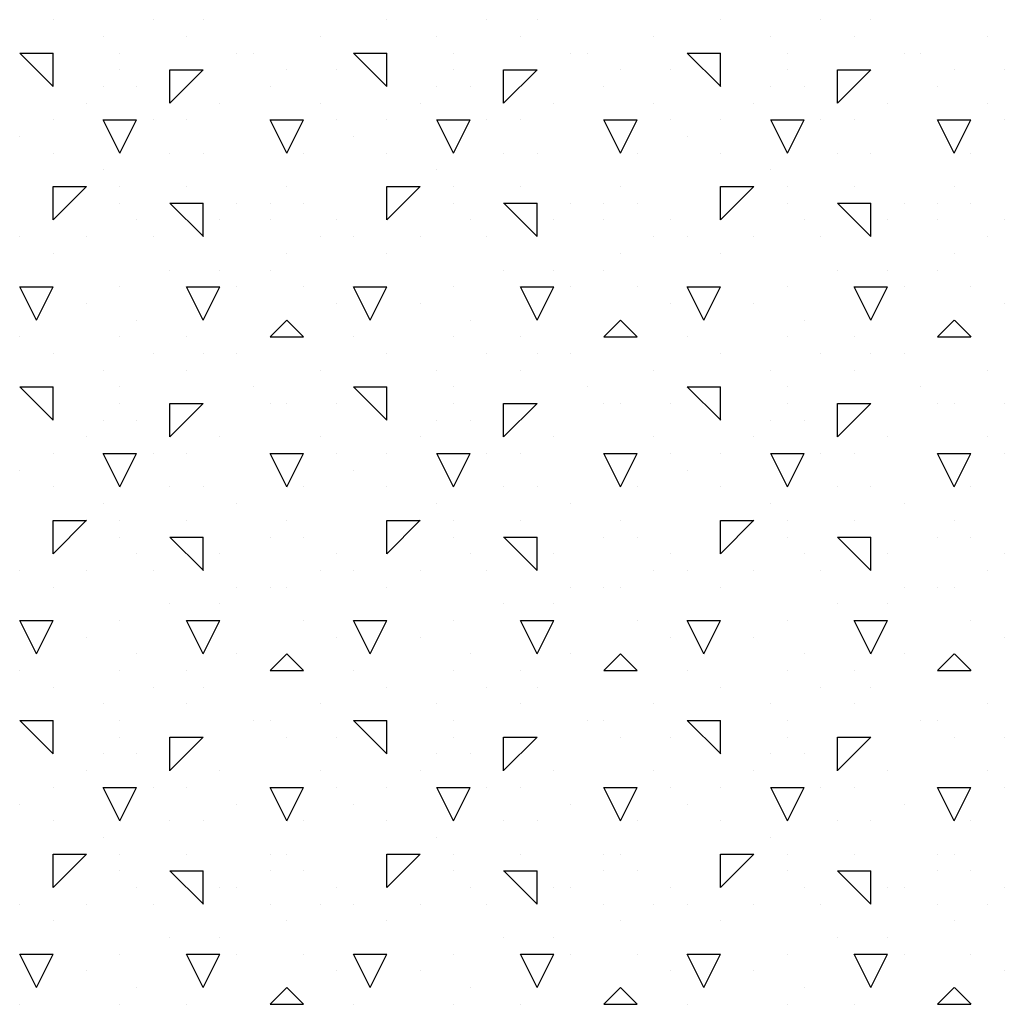
# Model space of a CAD drawing. Extents: x 6 to 94, y 7 to 122.
# Drawn here: x 22 to 25, y 35 to 38 of the extents above; entities that cross this region are included whole.
import ezdxf

# ---------------------------------------------------------------- set-up
doc = ezdxf.new("R2010")
doc.units = 0
doc.header["$MEASUREMENT"] = 0
doc.layers.add('ST750', color=7, linetype='Continuous')

msp = doc.modelspace()

# ---------------------------------------------------------------- linework, layer by layer
at = {"layer": 'ST750', "color": 7, "linetype": 'Continuous'}
for p, q in [((21.8, 38.4), (21.8, 38.4)), ((22.1, 38.4), (22.1, 38.4)), ((22.25, 38.4), (22.25, 38.4)), ((22.8, 38.4), (22.8, 38.4)), ((23.1, 38.4), (23.1, 38.4)), ((23.25, 38.4), (23.25, 38.4)), ((23.8, 38.4), (23.8, 38.4)), ((24.1, 38.4), (24.1, 38.4)), ((24.25, 38.4), (24.25, 38.4)), ((21.95, 38.35), (21.95, 38.35)), ((22.2, 38.35), (22.2, 38.35)), ((22.6, 38.35), (22.6, 38.35)), ((22.95, 38.35), (22.95, 38.35)), ((23.2, 38.35), (23.2, 38.35)), ((23.6, 38.35), (23.6, 38.35)), ((23.95, 38.35), (23.95, 38.35)), ((24.2, 38.35), (24.2, 38.35)), ((24.6, 38.35), (24.6, 38.35)), ((21.7, 38.3), (21.8, 38.3)), ((21.8003, 38.2), (21.7003, 38.3)), ((21.8, 38.2), (21.8, 38.3)), ((22, 38.3), (22, 38.3)), ((22.35, 38.3), (22.35, 38.3)), ((22.4, 38.3), (22.4, 38.3)), ((22.7, 38.3), (22.8, 38.3)), ((22.8003, 38.2), (22.7003, 38.3)), ((22.8, 38.2), (22.8, 38.3)), ((23, 38.3), (23, 38.3)), ((23.35, 38.3), (23.35, 38.3)), ((23.4, 38.3), (23.4, 38.3)), ((23.7, 38.3), (23.8, 38.3)), ((23.8003, 38.2), (23.7003, 38.3)), ((23.8, 38.2), (23.8, 38.3)), ((24, 38.3), (24, 38.3)), ((24.35, 38.3), (24.35, 38.3)), ((24.4, 38.3), (24.4, 38.3)), ((22, 38.25), (22, 38.25)), ((22.15, 38.1501), (22.25, 38.2501)), ((22.15, 38.25), (22.25, 38.25)), ((22.15, 38.15), (22.15, 38.25)), ((22.5, 38.25), (22.5, 38.25)), ((22.65, 38.25), (22.65, 38.25)), ((23, 38.25), (23, 38.25)), ((23.15, 38.1501), (23.25, 38.2501)), ((23.15, 38.25), (23.25, 38.25)), ((23.15, 38.15), (23.15, 38.25)), ((23.5, 38.25), (23.5, 38.25)), ((23.65, 38.25), (23.65, 38.25)), ((24, 38.25), (24, 38.25)), ((24.15, 38.1501), (24.25, 38.2501)), ((24.15, 38.25), (24.25, 38.25)), ((24.15, 38.15), (24.15, 38.25)), ((24.5, 38.25), (24.5, 38.25)), ((24.65, 38.25), (24.65, 38.25)), ((21.95, 38.2), (21.95, 38.2)), ((22.05, 38.2), (22.05, 38.2)), ((22.45, 38.2), (22.45, 38.2)), ((22.95, 38.2), (22.95, 38.2)), ((23.05, 38.2), (23.05, 38.2)), ((23.45, 38.2), (23.45, 38.2)), ((23.95, 38.2), (23.95, 38.2)), ((24.05, 38.2), (24.05, 38.2)), ((24.45, 38.2), (24.45, 38.2)), ((21.9, 38.15), (21.9, 38.15)), ((22.3, 38.15), (22.3, 38.15)), ((22.6, 38.15), (22.6, 38.15)), ((22.9, 38.15), (22.9, 38.15)), ((23.3, 38.15), (23.3, 38.15)), ((23.6, 38.15), (23.6, 38.15)), ((23.9, 38.15), (23.9, 38.15)), ((24.3, 38.15), (24.3, 38.15)), ((24.6, 38.15), (24.6, 38.15)), ((21.8, 38.1), (21.8, 38.1)), ((22, 38), (21.95, 38.1)), ((21.95, 38.1), (22, 38.1)), ((22, 38), (22.05, 38.1)), ((22, 38.1), (22.05, 38.1)), ((22.1, 38.1), (22.1, 38.1)), ((22.2, 38.1), (22.2, 38.1)), ((22.5, 38), (22.45, 38.1)), ((22.45, 38.1), (22.55, 38.1)), ((22.5, 38), (22.55, 38.1)), ((22.65, 38.1), (22.65, 38.1)), ((22.8, 38.1), (22.8, 38.1)), ((23, 38), (22.95, 38.1)), ((22.95, 38.1), (23, 38.1)), ((23, 38), (23.05, 38.1)), ((23, 38.1), (23.05, 38.1)), ((23.1, 38.1), (23.1, 38.1)), ((23.2, 38.1), (23.2, 38.1)), ((23.5, 38), (23.45, 38.1)), ((23.45, 38.1), (23.55, 38.1)), ((23.5, 38), (23.55, 38.1)), ((23.65, 38.1), (23.65, 38.1)), ((23.8, 38.1), (23.8, 38.1)), ((24, 38), (23.95, 38.1)), ((23.95, 38.1), (24, 38.1)), ((24, 38), (24.05, 38.1)), ((24, 38.1), (24.05, 38.1)), ((24.1, 38.1), (24.1, 38.1)), ((24.2, 38.1), (24.2, 38.1)), ((24.5, 38), (24.45, 38.1)), ((24.45, 38.1), (24.55, 38.1)), ((24.5, 38), (24.55, 38.1)), ((24.65, 38.1), (24.65, 38.1)), ((21.7, 38.05), (21.7, 38.05)), ((22.7, 38.05), (22.7, 38.05)), ((23.7, 38.05), (23.7, 38.05)), ((21.8, 38), (21.8, 38)), ((22.15, 38), (22.15, 38)), ((22.25, 38), (22.25, 38)), ((22.55, 38), (22.55, 38)), ((22.8, 38), (22.8, 38)), ((23.15, 38), (23.15, 38)), ((23.25, 38), (23.25, 38)), ((23.55, 38), (23.55, 38)), ((23.8, 38), (23.8, 38)), ((24.15, 38), (24.15, 38)), ((24.25, 38), (24.25, 38)), ((24.55, 38), (24.55, 38)), ((21.95, 37.95), (21.95, 37.95)), ((22.95, 37.95), (22.95, 37.95)), ((23.95, 37.95), (23.95, 37.95)), ((21.8, 37.8001), (21.9, 37.9001)), ((21.8, 37.9), (21.9, 37.9)), ((21.8, 37.8), (21.8, 37.9)), ((22, 37.9), (22, 37.9)), ((22.2, 37.9), (22.2, 37.9)), ((22.2, 37.9), (22.2, 37.9)), ((22.5, 37.9), (22.5, 37.9)), ((22.8, 37.8001), (22.9, 37.9001)), ((22.8, 37.9), (22.9, 37.9)), ((22.8, 37.8), (22.8, 37.9)), ((23, 37.9), (23, 37.9)), ((23.2, 37.9), (23.2, 37.9)), ((23.2, 37.9), (23.2, 37.9)), ((23.5, 37.9), (23.5, 37.9)), ((23.8, 37.8001), (23.9, 37.9001)), ((23.8, 37.9), (23.9, 37.9)), ((23.8, 37.8), (23.8, 37.9)), ((24, 37.9), (24, 37.9)), ((24.2, 37.9), (24.2, 37.9)), ((24.2, 37.9), (24.2, 37.9)), ((24.5, 37.9), (24.5, 37.9)), ((22, 37.85), (22, 37.85)), ((22.15, 37.85), (22.25, 37.85)), ((22.2503, 37.75), (22.1503, 37.85)), ((22.25, 37.75), (22.25, 37.85)), ((22.35, 37.85), (22.35, 37.85)), ((22.45, 37.85), (22.45, 37.85)), ((22.55, 37.85), (22.55, 37.85)), ((23, 37.85), (23, 37.85)), ((23.15, 37.85), (23.25, 37.85)), ((23.2503, 37.75), (23.1503, 37.85)), ((23.25, 37.75), (23.25, 37.85)), ((23.35, 37.85), (23.35, 37.85)), ((23.45, 37.85), (23.45, 37.85)), ((23.55, 37.85), (23.55, 37.85)), ((24, 37.85), (24, 37.85)), ((24.15, 37.85), (24.25, 37.85)), ((24.2503, 37.75), (24.1503, 37.85)), ((24.25, 37.75), (24.25, 37.85)), ((24.35, 37.85), (24.35, 37.85)), ((24.45, 37.85), (24.45, 37.85)), ((24.55, 37.85), (24.55, 37.85)), ((22.05, 37.8), (22.05, 37.8)), ((22.3, 37.8), (22.3, 37.8)), ((22.45, 37.8), (22.45, 37.8)), ((22.65, 37.8), (22.65, 37.8)), ((23.05, 37.8), (23.05, 37.8)), ((23.3, 37.8), (23.3, 37.8)), ((23.45, 37.8), (23.45, 37.8)), ((23.65, 37.8), (23.65, 37.8)), ((24.05, 37.8), (24.05, 37.8)), ((24.3, 37.8), (24.3, 37.8)), ((24.45, 37.8), (24.45, 37.8)), ((24.65, 37.8), (24.65, 37.8)), ((21.7, 37.75), (21.7, 37.75)), ((21.9, 37.75), (21.9, 37.75)), ((22.1, 37.75), (22.1, 37.75)), ((22.6, 37.75), (22.6, 37.75)), ((22.7, 37.75), (22.7, 37.75)), ((22.9, 37.75), (22.9, 37.75)), ((23.1, 37.75), (23.1, 37.75)), ((23.6, 37.75), (23.6, 37.75)), ((23.7, 37.75), (23.7, 37.75)), ((23.9, 37.75), (23.9, 37.75)), ((24.1, 37.75), (24.1, 37.75)), ((24.6, 37.75), (24.6, 37.75)), ((21.8, 37.7), (21.8, 37.7)), ((22.5, 37.7), (22.5, 37.7)), ((22.8, 37.7), (22.8, 37.7)), ((23.5, 37.7), (23.5, 37.7)), ((23.8, 37.7), (23.8, 37.7)), ((24.5, 37.7), (24.5, 37.7)), ((22.15, 37.65), (22.15, 37.65)), ((22.3, 37.65), (22.3, 37.65)), ((22.45, 37.65), (22.45, 37.65)), ((23.15, 37.65), (23.15, 37.65)), ((23.3, 37.65), (23.3, 37.65)), ((23.45, 37.65), (23.45, 37.65)), ((24.15, 37.65), (24.15, 37.65)), ((24.3, 37.65), (24.3, 37.65)), ((24.45, 37.65), (24.45, 37.65)), ((21.75, 37.5), (21.7, 37.6)), ((21.7, 37.6), (21.8, 37.6)), ((21.75, 37.5), (21.8, 37.6)), ((22, 37.6), (22, 37.6)), ((22.25, 37.5), (22.2, 37.6)), ((22.2, 37.6), (22.3, 37.6)), ((22.25, 37.5), (22.3, 37.6)), ((22.35, 37.6), (22.35, 37.6)), ((22.55, 37.6), (22.55, 37.6)), ((22.75, 37.5), (22.7, 37.6)), ((22.7, 37.6), (22.8, 37.6)), ((22.75, 37.5), (22.8, 37.6)), ((23, 37.6), (23, 37.6)), ((23.25, 37.5), (23.2, 37.6)), ((23.2, 37.6), (23.3, 37.6)), ((23.25, 37.5), (23.3, 37.6)), ((23.35, 37.6), (23.35, 37.6)), ((23.55, 37.6), (23.55, 37.6)), ((23.75, 37.5), (23.7, 37.6)), ((23.7, 37.6), (23.8, 37.6)), ((23.75, 37.5), (23.8, 37.6)), ((24, 37.6), (24, 37.6)), ((24.25, 37.5), (24.2, 37.6)), ((24.2, 37.6), (24.3, 37.6)), ((24.25, 37.5), (24.3, 37.6)), ((24.35, 37.6), (24.35, 37.6)), ((24.55, 37.6), (24.55, 37.6)), ((21.9, 37.55), (21.9, 37.55)), ((22.65, 37.55), (22.65, 37.55)), ((22.9, 37.55), (22.9, 37.55)), ((23.65, 37.55), (23.65, 37.55)), ((23.9, 37.55), (23.9, 37.55)), ((24.65, 37.55), (24.65, 37.55)), ((22.05, 37.5), (22.05, 37.5)), ((22.45, 37.4501), (22.5, 37.5001)), ((22.5503, 37.45), (22.5003, 37.5)), ((23.05, 37.5), (23.05, 37.5)), ((23.45, 37.4501), (23.5, 37.5001)), ((23.5503, 37.45), (23.5003, 37.5)), ((24.05, 37.5), (24.05, 37.5)), ((24.45, 37.4501), (24.5, 37.5001)), ((24.5503, 37.45), (24.5003, 37.5)), ((21.7, 37.45), (21.7, 37.45)), ((22, 37.45), (22, 37.45)), ((22.2, 37.45), (22.2, 37.45)), ((22.45, 37.45), (22.55, 37.45)), ((22.7, 37.45), (22.7, 37.45)), ((23, 37.45), (23, 37.45)), ((23.2, 37.45), (23.2, 37.45)), ((23.45, 37.45), (23.55, 37.45)), ((23.7, 37.45), (23.7, 37.45)), ((24, 37.45), (24, 37.45)), ((24.2, 37.45), (24.2, 37.45)), ((24.45, 37.45), (24.55, 37.45)), ((21.8, 37.4), (21.8, 37.4)), ((22.1, 37.4), (22.1, 37.4)), ((22.25, 37.4), (22.25, 37.4)), ((22.35, 37.4), (22.35, 37.4)), ((22.8, 37.4), (22.8, 37.4)), ((23.1, 37.4), (23.1, 37.4)), ((23.25, 37.4), (23.25, 37.4)), ((23.35, 37.4), (23.35, 37.4)), ((23.8, 37.4), (23.8, 37.4)), ((24.1, 37.4), (24.1, 37.4)), ((24.25, 37.4), (24.25, 37.4)), ((24.35, 37.4), (24.35, 37.4)), ((21.95, 37.35), (21.95, 37.35)), ((22.2, 37.35), (22.2, 37.35)), ((22.6, 37.35), (22.6, 37.35)), ((22.95, 37.35), (22.95, 37.35)), ((23.2, 37.35), (23.2, 37.35)), ((23.6, 37.35), (23.6, 37.35)), ((23.95, 37.35), (23.95, 37.35)), ((24.2, 37.35), (24.2, 37.35)), ((24.6, 37.35), (24.6, 37.35)), ((21.7, 37.3), (21.8, 37.3)), ((21.8003, 37.2), (21.7003, 37.3)), ((21.8, 37.2), (21.8, 37.3)), ((22, 37.3), (22, 37.3)), ((22.4, 37.3), (22.4, 37.3)), ((22.7, 37.3), (22.8, 37.3)), ((22.8003, 37.2), (22.7003, 37.3)), ((22.8, 37.2), (22.8, 37.3)), ((23, 37.3), (23, 37.3)), ((23.4, 37.3), (23.4, 37.3)), ((23.7, 37.3), (23.8, 37.3)), ((23.8003, 37.2), (23.7003, 37.3)), ((23.8, 37.2), (23.8, 37.3)), ((24, 37.3), (24, 37.3)), ((24.4, 37.3), (24.4, 37.3)), ((22, 37.25), (22, 37.25)), ((22.15, 37.1501), (22.25, 37.2501)), ((22.15, 37.25), (22.25, 37.25)), ((22.15, 37.15), (22.15, 37.25)), ((22.45, 37.25), (22.45, 37.25)), ((22.5, 37.25), (22.5, 37.25)), ((22.65, 37.25), (22.65, 37.25)), ((23, 37.25), (23, 37.25)), ((23.15, 37.1501), (23.25, 37.2501)), ((23.15, 37.25), (23.25, 37.25)), ((23.15, 37.15), (23.15, 37.25)), ((23.45, 37.25), (23.45, 37.25)), ((23.5, 37.25), (23.5, 37.25)), ((23.65, 37.25), (23.65, 37.25)), ((24, 37.25), (24, 37.25)), ((24.15, 37.1501), (24.25, 37.2501)), ((24.15, 37.25), (24.25, 37.25)), ((24.15, 37.15), (24.15, 37.25)), ((24.45, 37.25), (24.45, 37.25)), ((24.5, 37.25), (24.5, 37.25)), ((24.65, 37.25), (24.65, 37.25)), ((21.95, 37.2), (21.95, 37.2)), ((22.05, 37.2), (22.05, 37.2)), ((22.95, 37.2), (22.95, 37.2)), ((23.05, 37.2), (23.05, 37.2)), ((23.95, 37.2), (23.95, 37.2)), ((24.05, 37.2), (24.05, 37.2)), ((21.9, 37.15), (21.9, 37.15)), ((22.3, 37.15), (22.3, 37.15)), ((22.6, 37.15), (22.6, 37.15)), ((22.9, 37.15), (22.9, 37.15)), ((23.3, 37.15), (23.3, 37.15)), ((23.6, 37.15), (23.6, 37.15)), ((23.9, 37.15), (23.9, 37.15)), ((24.3, 37.15), (24.3, 37.15)), ((24.6, 37.15), (24.6, 37.15)), ((21.8, 37.1), (21.8, 37.1)), ((22, 37), (21.95, 37.1)), ((21.95, 37.1), (22, 37.1)), ((22, 37), (22.05, 37.1)), ((22, 37.1), (22.05, 37.1)), ((22.1, 37.1), (22.1, 37.1)), ((22.2, 37.1), (22.2, 37.1)), ((22.5, 37), (22.45, 37.1)), ((22.45, 37.1), (22.55, 37.1)), ((22.5, 37), (22.55, 37.1)), ((22.65, 37.1), (22.65, 37.1)), ((22.8, 37.1), (22.8, 37.1)), ((23, 37), (22.95, 37.1)), ((22.95, 37.1), (23, 37.1)), ((23, 37), (23.05, 37.1)), ((23, 37.1), (23.05, 37.1)), ((23.1, 37.1), (23.1, 37.1)), ((23.2, 37.1), (23.2, 37.1)), ((23.5, 37), (23.45, 37.1)), ((23.45, 37.1), (23.55, 37.1)), ((23.5, 37), (23.55, 37.1)), ((23.65, 37.1), (23.65, 37.1)), ((23.8, 37.1), (23.8, 37.1)), ((24, 37), (23.95, 37.1)), ((23.95, 37.1), (24, 37.1)), ((24, 37), (24.05, 37.1)), ((24, 37.1), (24.05, 37.1)), ((24.1, 37.1), (24.1, 37.1)), ((24.2, 37.1), (24.2, 37.1)), ((24.5, 37), (24.45, 37.1)), ((24.45, 37.1), (24.55, 37.1)), ((24.5, 37), (24.55, 37.1)), ((24.65, 37.1), (24.65, 37.1)), ((21.7, 37.05), (21.7, 37.05)), ((22.7, 37.05), (22.7, 37.05)), ((23.7, 37.05), (23.7, 37.05)), ((21.8, 37), (21.8, 37)), ((22.15, 37), (22.15, 37)), ((22.25, 37), (22.25, 37)), ((22.55, 37), (22.55, 37)), ((22.8, 37), (22.8, 37)), ((23.15, 37), (23.15, 37)), ((23.25, 37), (23.25, 37)), ((23.55, 37), (23.55, 37)), ((23.8, 37), (23.8, 37)), ((24.15, 37), (24.15, 37)), ((24.25, 37), (24.25, 37)), ((24.55, 37), (24.55, 37)), ((21.95, 36.95), (21.95, 36.95)), ((22.35, 36.95), (22.35, 36.95)), ((22.95, 36.95), (22.95, 36.95)), ((23.35, 36.95), (23.35, 36.95)), ((23.95, 36.95), (23.95, 36.95)), ((24.35, 36.95), (24.35, 36.95)), ((21.8, 36.8001), (21.9, 36.9001)), ((21.8, 36.9), (21.9, 36.9)), ((21.8, 36.8), (21.8, 36.9)), ((22, 36.9), (22, 36.9)), ((22.2, 36.9), (22.2, 36.9)), ((22.2, 36.9), (22.2, 36.9)), ((22.5, 36.9), (22.5, 36.9)), ((22.8, 36.8001), (22.9, 36.9001)), ((22.8, 36.9), (22.9, 36.9)), ((22.8, 36.8), (22.8, 36.9)), ((23, 36.9), (23, 36.9)), ((23.2, 36.9), (23.2, 36.9)), ((23.2, 36.9), (23.2, 36.9)), ((23.5, 36.9), (23.5, 36.9)), ((23.8, 36.8001), (23.9, 36.9001)), ((23.8, 36.9), (23.9, 36.9)), ((23.8, 36.8), (23.8, 36.9)), ((24, 36.9), (24, 36.9)), ((24.2, 36.9), (24.2, 36.9)), ((24.2, 36.9), (24.2, 36.9)), ((24.5, 36.9), (24.5, 36.9)), ((22, 36.85), (22, 36.85)), ((22.15, 36.85), (22.25, 36.85)), ((22.2503, 36.75), (22.1503, 36.85)), ((22.25, 36.75), (22.25, 36.85)), ((22.45, 36.85), (22.45, 36.85)), ((22.45, 36.85), (22.45, 36.85)), ((22.55, 36.85), (22.55, 36.85)), ((23, 36.85), (23, 36.85)), ((23.15, 36.85), (23.25, 36.85)), ((23.2503, 36.75), (23.1503, 36.85)), ((23.25, 36.75), (23.25, 36.85)), ((23.45, 36.85), (23.45, 36.85)), ((23.45, 36.85), (23.45, 36.85)), ((23.55, 36.85), (23.55, 36.85)), ((24, 36.85), (24, 36.85)), ((24.15, 36.85), (24.25, 36.85)), ((24.2503, 36.75), (24.1503, 36.85)), ((24.25, 36.75), (24.25, 36.85)), ((24.45, 36.85), (24.45, 36.85)), ((24.45, 36.85), (24.45, 36.85)), ((24.55, 36.85), (24.55, 36.85)), ((22.05, 36.8), (22.05, 36.8)), ((22.3, 36.8), (22.3, 36.8)), ((22.65, 36.8), (22.65, 36.8)), ((23.05, 36.8), (23.05, 36.8)), ((23.3, 36.8), (23.3, 36.8)), ((23.65, 36.8), (23.65, 36.8)), ((24.05, 36.8), (24.05, 36.8)), ((24.3, 36.8), (24.3, 36.8)), ((24.65, 36.8), (24.65, 36.8)), ((21.7, 36.75), (21.7, 36.75)), ((21.9, 36.75), (21.9, 36.75)), ((22.1, 36.75), (22.1, 36.75)), ((22.6, 36.75), (22.6, 36.75)), ((22.7, 36.75), (22.7, 36.75)), ((22.9, 36.75), (22.9, 36.75)), ((23.1, 36.75), (23.1, 36.75)), ((23.6, 36.75), (23.6, 36.75)), ((23.7, 36.75), (23.7, 36.75)), ((23.9, 36.75), (23.9, 36.75)), ((24.1, 36.75), (24.1, 36.75)), ((24.6, 36.75), (24.6, 36.75)), ((21.8, 36.7), (21.8, 36.7)), ((22.35, 36.7), (22.35, 36.7)), ((22.45, 36.7), (22.45, 36.7)), ((22.5, 36.7), (22.5, 36.7)), ((22.8, 36.7), (22.8, 36.7)), ((23.35, 36.7), (23.35, 36.7)), ((23.45, 36.7), (23.45, 36.7)), ((23.5, 36.7), (23.5, 36.7)), ((23.8, 36.7), (23.8, 36.7)), ((24.35, 36.7), (24.35, 36.7)), ((24.45, 36.7), (24.45, 36.7)), ((24.5, 36.7), (24.5, 36.7)), ((22.15, 36.65), (22.15, 36.65)), ((22.3, 36.65), (22.3, 36.65)), ((23.15, 36.65), (23.15, 36.65)), ((23.3, 36.65), (23.3, 36.65)), ((24.15, 36.65), (24.15, 36.65)), ((24.3, 36.65), (24.3, 36.65)), ((21.75, 36.5), (21.7, 36.6)), ((21.7, 36.6), (21.8, 36.6)), ((21.75, 36.5), (21.8, 36.6)), ((22, 36.6), (22, 36.6)), ((22.25, 36.5), (22.2, 36.6)), ((22.2, 36.6), (22.3, 36.6)), ((22.25, 36.5), (22.3, 36.6)), ((22.55, 36.6), (22.55, 36.6)), ((22.75, 36.5), (22.7, 36.6)), ((22.7, 36.6), (22.8, 36.6)), ((22.75, 36.5), (22.8, 36.6)), ((23, 36.6), (23, 36.6)), ((23.25, 36.5), (23.2, 36.6)), ((23.2, 36.6), (23.3, 36.6)), ((23.25, 36.5), (23.3, 36.6)), ((23.55, 36.6), (23.55, 36.6)), ((23.75, 36.5), (23.7, 36.6)), ((23.7, 36.6), (23.8, 36.6)), ((23.75, 36.5), (23.8, 36.6)), ((24, 36.6), (24, 36.6)), ((24.25, 36.5), (24.2, 36.6)), ((24.2, 36.6), (24.3, 36.6)), ((24.25, 36.5), (24.3, 36.6)), ((24.55, 36.6), (24.55, 36.6)), ((21.9, 36.55), (21.9, 36.55)), ((22.65, 36.55), (22.65, 36.55)), ((22.9, 36.55), (22.9, 36.55)), ((23.65, 36.55), (23.65, 36.55)), ((23.9, 36.55), (23.9, 36.55)), ((24.65, 36.55), (24.65, 36.55)), ((22.05, 36.5), (22.05, 36.5)), ((22.35, 36.5), (22.35, 36.5)), ((22.45, 36.4501), (22.5, 36.5001)), ((22.5503, 36.45), (22.5003, 36.5)), ((23.05, 36.5), (23.05, 36.5)), ((23.35, 36.5), (23.35, 36.5)), ((23.45, 36.4501), (23.5, 36.5001)), ((23.5503, 36.45), (23.5003, 36.5)), ((24.05, 36.5), (24.05, 36.5)), ((24.35, 36.5), (24.35, 36.5)), ((24.45, 36.4501), (24.5, 36.5001)), ((24.5503, 36.45), (24.5003, 36.5)), ((21.7, 36.45), (21.7, 36.45)), ((22, 36.45), (22, 36.45)), ((22.2, 36.45), (22.2, 36.45)), ((22.45, 36.45), (22.55, 36.45)), ((22.7, 36.45), (22.7, 36.45)), ((23, 36.45), (23, 36.45)), ((23.2, 36.45), (23.2, 36.45)), ((23.45, 36.45), (23.55, 36.45)), ((23.7, 36.45), (23.7, 36.45)), ((24, 36.45), (24, 36.45)), ((24.2, 36.45), (24.2, 36.45)), ((24.45, 36.45), (24.55, 36.45)), ((21.8, 36.4), (21.8, 36.4)), ((22.1, 36.4), (22.1, 36.4)), ((22.25, 36.4), (22.25, 36.4)), ((22.8, 36.4), (22.8, 36.4)), ((23.1, 36.4), (23.1, 36.4)), ((23.25, 36.4), (23.25, 36.4)), ((23.8, 36.4), (23.8, 36.4)), ((24.1, 36.4), (24.1, 36.4)), ((24.25, 36.4), (24.25, 36.4)), ((21.95, 36.35), (21.95, 36.35)), ((22.2, 36.35), (22.2, 36.35)), ((22.6, 36.35), (22.6, 36.35)), ((22.95, 36.35), (22.95, 36.35)), ((23.2, 36.35), (23.2, 36.35)), ((23.6, 36.35), (23.6, 36.35)), ((23.95, 36.35), (23.95, 36.35)), ((24.2, 36.35), (24.2, 36.35)), ((24.6, 36.35), (24.6, 36.35)), ((21.7, 36.3), (21.8, 36.3)), ((21.8003, 36.2), (21.7003, 36.3)), ((21.8, 36.2), (21.8, 36.3)), ((22, 36.3), (22, 36.3)), ((22.4, 36.3), (22.4, 36.3)), ((22.45, 36.3), (22.45, 36.3)), ((22.7, 36.3), (22.8, 36.3)), ((22.8003, 36.2), (22.7003, 36.3)), ((22.8, 36.2), (22.8, 36.3)), ((23, 36.3), (23, 36.3)), ((23.4, 36.3), (23.4, 36.3)), ((23.45, 36.3), (23.45, 36.3)), ((23.7, 36.3), (23.8, 36.3)), ((23.8003, 36.2), (23.7003, 36.3)), ((23.8, 36.2), (23.8, 36.3)), ((24, 36.3), (24, 36.3)), ((24.4, 36.3), (24.4, 36.3)), ((24.45, 36.3), (24.45, 36.3)), ((22, 36.25), (22, 36.25)), ((22.15, 36.1501), (22.25, 36.2501)), ((22.15, 36.25), (22.25, 36.25)), ((22.15, 36.15), (22.15, 36.25)), ((22.5, 36.25), (22.5, 36.25)), ((22.65, 36.25), (22.65, 36.25)), ((23, 36.25), (23, 36.25)), ((23.15, 36.1501), (23.25, 36.2501)), ((23.15, 36.25), (23.25, 36.25)), ((23.15, 36.15), (23.15, 36.25)), ((23.5, 36.25), (23.5, 36.25)), ((23.65, 36.25), (23.65, 36.25)), ((24, 36.25), (24, 36.25)), ((24.15, 36.1501), (24.25, 36.2501)), ((24.15, 36.25), (24.25, 36.25)), ((24.15, 36.15), (24.15, 36.25)), ((24.5, 36.25), (24.5, 36.25)), ((24.65, 36.25), (24.65, 36.25)), ((21.95, 36.2), (21.95, 36.2)), ((22.05, 36.2), (22.05, 36.2)), ((22.95, 36.2), (22.95, 36.2)), ((23.05, 36.2), (23.05, 36.2)), ((23.95, 36.2), (23.95, 36.2)), ((24.05, 36.2), (24.05, 36.2)), ((21.9, 36.15), (21.9, 36.15)), ((22.3, 36.15), (22.3, 36.15)), ((22.6, 36.15), (22.6, 36.15)), ((22.9, 36.15), (22.9, 36.15)), ((23.3, 36.15), (23.3, 36.15)), ((23.6, 36.15), (23.6, 36.15)), ((23.9, 36.15), (23.9, 36.15)), ((24.3, 36.15), (24.3, 36.15)), ((24.6, 36.15), (24.6, 36.15)), ((21.8, 36.1), (21.8, 36.1)), ((22, 36), (21.95, 36.1)), ((21.95, 36.1), (22, 36.1)), ((22, 36), (22.05, 36.1)), ((22, 36.1), (22.05, 36.1)), ((22.1, 36.1), (22.1, 36.1)), ((22.2, 36.1), (22.2, 36.1)), ((22.5, 36), (22.45, 36.1)), ((22.45, 36.1), (22.55, 36.1)), ((22.5, 36), (22.55, 36.1)), ((22.65, 36.1), (22.65, 36.1)), ((22.8, 36.1), (22.8, 36.1)), ((23, 36), (22.95, 36.1)), ((22.95, 36.1), (23, 36.1)), ((23, 36), (23.05, 36.1)), ((23, 36.1), (23.05, 36.1)), ((23.1, 36.1), (23.1, 36.1)), ((23.2, 36.1), (23.2, 36.1)), ((23.5, 36), (23.45, 36.1)), ((23.45, 36.1), (23.55, 36.1)), ((23.5, 36), (23.55, 36.1)), ((23.65, 36.1), (23.65, 36.1)), ((23.8, 36.1), (23.8, 36.1)), ((24, 36), (23.95, 36.1)), ((23.95, 36.1), (24, 36.1)), ((24, 36), (24.05, 36.1)), ((24, 36.1), (24.05, 36.1)), ((24.1, 36.1), (24.1, 36.1)), ((24.2, 36.1), (24.2, 36.1)), ((24.5, 36), (24.45, 36.1)), ((24.45, 36.1), (24.55, 36.1)), ((24.5, 36), (24.55, 36.1)), ((24.65, 36.1), (24.65, 36.1)), ((21.7, 36.05), (21.7, 36.05)), ((22.35, 36.05), (22.35, 36.05)), ((22.7, 36.05), (22.7, 36.05)), ((23.35, 36.05), (23.35, 36.05)), ((23.7, 36.05), (23.7, 36.05)), ((24.35, 36.05), (24.35, 36.05)), ((21.8, 36), (21.8, 36)), ((22.15, 36), (22.15, 36)), ((22.25, 36), (22.25, 36)), ((22.55, 36), (22.55, 36)), ((22.8, 36), (22.8, 36)), ((23.15, 36), (23.15, 36)), ((23.25, 36), (23.25, 36)), ((23.55, 36), (23.55, 36)), ((23.8, 36), (23.8, 36)), ((24.15, 36), (24.15, 36)), ((24.25, 36), (24.25, 36)), ((24.55, 36), (24.55, 36)), ((21.95, 35.95), (21.95, 35.95)), ((22.95, 35.95), (22.95, 35.95)), ((23.95, 35.95), (23.95, 35.95)), ((21.8, 35.8001), (21.9, 35.9001)), ((21.8, 35.9), (21.9, 35.9)), ((21.8, 35.8), (21.8, 35.9)), ((22, 35.9), (22, 35.9)), ((22.2, 35.9), (22.2, 35.9)), ((22.2, 35.9), (22.2, 35.9)), ((22.45, 35.9), (22.45, 35.9)), ((22.5, 35.9), (22.5, 35.9)), ((22.8, 35.8001), (22.9, 35.9001)), ((22.8, 35.9), (22.9, 35.9)), ((22.8, 35.8), (22.8, 35.9)), ((23, 35.9), (23, 35.9)), ((23.2, 35.9), (23.2, 35.9)), ((23.2, 35.9), (23.2, 35.9)), ((23.45, 35.9), (23.45, 35.9)), ((23.5, 35.9), (23.5, 35.9)), ((23.8, 35.8001), (23.9, 35.9001)), ((23.8, 35.9), (23.9, 35.9)), ((23.8, 35.8), (23.8, 35.9)), ((24, 35.9), (24, 35.9)), ((24.2, 35.9), (24.2, 35.9)), ((24.2, 35.9), (24.2, 35.9)), ((24.45, 35.9), (24.45, 35.9)), ((24.5, 35.9), (24.5, 35.9)), ((22, 35.85), (22, 35.85)), ((22.15, 35.85), (22.25, 35.85)), ((22.2503, 35.75), (22.1503, 35.85)), ((22.25, 35.75), (22.25, 35.85)), ((22.45, 35.85), (22.45, 35.85)), ((22.55, 35.85), (22.55, 35.85)), ((23, 35.85), (23, 35.85)), ((23.15, 35.85), (23.25, 35.85)), ((23.2503, 35.75), (23.1503, 35.85)), ((23.25, 35.75), (23.25, 35.85)), ((23.45, 35.85), (23.45, 35.85)), ((23.55, 35.85), (23.55, 35.85)), ((24, 35.85), (24, 35.85)), ((24.15, 35.85), (24.25, 35.85)), ((24.2503, 35.75), (24.1503, 35.85)), ((24.25, 35.75), (24.25, 35.85)), ((24.45, 35.85), (24.45, 35.85)), ((24.55, 35.85), (24.55, 35.85)), ((22.05, 35.8), (22.05, 35.8)), ((22.3, 35.8), (22.3, 35.8)), ((22.35, 35.8), (22.35, 35.8)), ((22.65, 35.8), (22.65, 35.8)), ((23.05, 35.8), (23.05, 35.8)), ((23.3, 35.8), (23.3, 35.8)), ((23.35, 35.8), (23.35, 35.8)), ((23.65, 35.8), (23.65, 35.8)), ((24.05, 35.8), (24.05, 35.8)), ((24.3, 35.8), (24.3, 35.8)), ((24.35, 35.8), (24.35, 35.8)), ((24.65, 35.8), (24.65, 35.8)), ((21.7, 35.75), (21.7, 35.75)), ((21.9, 35.75), (21.9, 35.75)), ((22.1, 35.75), (22.1, 35.75)), ((22.45, 35.75), (22.45, 35.75)), ((22.6, 35.75), (22.6, 35.75)), ((22.7, 35.75), (22.7, 35.75)), ((22.9, 35.75), (22.9, 35.75)), ((23.1, 35.75), (23.1, 35.75)), ((23.45, 35.75), (23.45, 35.75)), ((23.6, 35.75), (23.6, 35.75)), ((23.7, 35.75), (23.7, 35.75)), ((23.9, 35.75), (23.9, 35.75)), ((24.1, 35.75), (24.1, 35.75)), ((24.45, 35.75), (24.45, 35.75)), ((24.6, 35.75), (24.6, 35.75)), ((21.8, 35.7), (21.8, 35.7)), ((22.5, 35.7), (22.5, 35.7)), ((22.8, 35.7), (22.8, 35.7)), ((23.5, 35.7), (23.5, 35.7)), ((23.8, 35.7), (23.8, 35.7)), ((24.5, 35.7), (24.5, 35.7)), ((22.15, 35.65), (22.15, 35.65)), ((22.3, 35.65), (22.3, 35.65)), ((23.15, 35.65), (23.15, 35.65)), ((23.3, 35.65), (23.3, 35.65)), ((24.15, 35.65), (24.15, 35.65)), ((24.3, 35.65), (24.3, 35.65)), ((21.75, 35.5), (21.7, 35.6)), ((21.7, 35.6), (21.8, 35.6)), ((21.75, 35.5), (21.8, 35.6)), ((22, 35.6), (22, 35.6)), ((22.25, 35.5), (22.2, 35.6)), ((22.2, 35.6), (22.3, 35.6)), ((22.25, 35.5), (22.3, 35.6)), ((22.35, 35.6), (22.35, 35.6)), ((22.55, 35.6), (22.55, 35.6)), ((22.75, 35.5), (22.7, 35.6)), ((22.7, 35.6), (22.8, 35.6)), ((22.75, 35.5), (22.8, 35.6)), ((23, 35.6), (23, 35.6)), ((23.25, 35.5), (23.2, 35.6)), ((23.2, 35.6), (23.3, 35.6)), ((23.25, 35.5), (23.3, 35.6)), ((23.35, 35.6), (23.35, 35.6)), ((23.55, 35.6), (23.55, 35.6)), ((23.75, 35.5), (23.7, 35.6)), ((23.7, 35.6), (23.8, 35.6)), ((23.75, 35.5), (23.8, 35.6)), ((24, 35.6), (24, 35.6)), ((24.25, 35.5), (24.2, 35.6)), ((24.2, 35.6), (24.3, 35.6)), ((24.25, 35.5), (24.3, 35.6)), ((24.35, 35.6), (24.35, 35.6)), ((24.55, 35.6), (24.55, 35.6)), ((21.9, 35.55), (21.9, 35.55)), ((22.65, 35.55), (22.65, 35.55)), ((22.9, 35.55), (22.9, 35.55)), ((23.65, 35.55), (23.65, 35.55)), ((23.9, 35.55), (23.9, 35.55)), ((24.65, 35.55), (24.65, 35.55)), ((22.05, 35.5), (22.05, 35.5)), ((22.45, 35.4501), (22.5, 35.5001)), ((22.5503, 35.45), (22.5003, 35.5)), ((23.05, 35.5), (23.05, 35.5)), ((23.45, 35.4501), (23.5, 35.5001)), ((23.5503, 35.45), (23.5003, 35.5)), ((24.05, 35.5), (24.05, 35.5)), ((24.45, 35.4501), (24.5, 35.5001)), ((24.5503, 35.45), (24.5003, 35.5)), ((21.7, 35.45), (21.7, 35.45)), ((22, 35.45), (22, 35.45)), ((22.2, 35.45), (22.2, 35.45)), ((22.45, 35.45), (22.55, 35.45)), ((22.7, 35.45), (22.7, 35.45)), ((23, 35.45), (23, 35.45)), ((23.2, 35.45), (23.2, 35.45)), ((23.45, 35.45), (23.55, 35.45)), ((23.7, 35.45), (23.7, 35.45)), ((24, 35.45), (24, 35.45)), ((24.2, 35.45), (24.2, 35.45)), ((24.45, 35.45), (24.55, 35.45))]:
    msp.add_line(p, q, dxfattribs=at)

doc.saveas('drawing.dxf')
